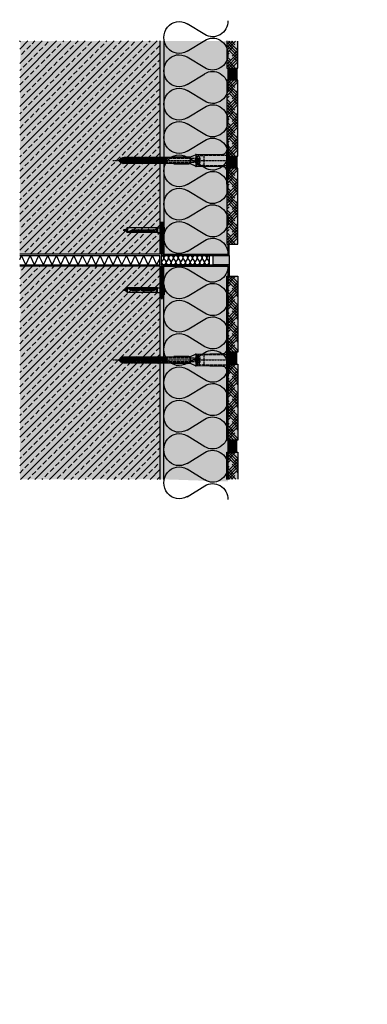
# Model space of a CAD drawing. Extents: x 3678 to 4112, y -11579 to -10349.
import ezdxf

# ---------------------------------------------------------------- set-up
doc = ezdxf.new("R2010")
doc.units = 0
doc.header["$LTSCALE"] = 0.1
for name, pattern in [('ACHSE', [18.5, 12, -3, 0.5, -3]), ('AUSGEZOGEN', [0]), ('STRICHLINIE', [10, 5, -5]), ('STRICHLINIE2', [0.375, 0.25, -0.125])]:
    doc.linetypes.add(name, pattern=pattern)
doc.layers.get('0').update_dxf_attribs({"linetype": 'CONTINUOUS'})
for name, color, linetype in [('ACHSEN', 1, 'ACHSE'), ('Alsifix N 8x60', 1, 'CONTINUOUS'), ('BEMASSUNG', 1, 'AUSGEZOGEN'), ('Dämmstoff Miwo', 6, 'CONTINUOUS'), ('DÄMMUNG', 1, 'CONTINUOUS'), ('Rohbau', 4, 'CONTINUOUS'), ('SCHRAFFUR', 7, 'CONTINUOUS'), ('SICHTBARE', 7, 'CONTINUOUS'), ('Sockelschiene', 7, 'CONTINUOUS'), ('UNSICHTBARE', 1, 'STRICHLINIE')]:
    doc.layers.add(name, color=color, linetype=linetype)
for name, color, linetype, lineweight in [('Alsecco', 7, 'AUSGEZOGEN', 18), ('bauseits', 7, 'AUSGEZOGEN', 13), ('cienka', 6, 'CONTINUOUS', 25), ('wypełnienie', 1, 'CONTINUOUS', 5)]:
    doc.layers.add(name, color=color, linetype=linetype, lineweight=lineweight)
for name, color, linetype, true_color in [('wyp.fuga', 7, 'CONTINUOUS', 0xa1a1a1), ('wyp.klej', 7, 'CONTINUOUS', 0xd4d4d4), ('wyp.klinkier', 7, 'CONTINUOUS', 0xa82a00)]:
    doc.layers.add(name, color=color, linetype=linetype, true_color=true_color)

# ---------------------------------------------------------------- blocks, each defined once
blk = doc.blocks.new('Alsifix N 8x60')
at = {"layer": 'Alsifix N 8x60'}
for p, q in [((-60, 1.8), (-65.4, 0)), ((-58.4, 3.9), (-60, 3)), ((-60, 3), (-60, -3)), ((-8, 3.9), (-58.4, 3.9)), ((-58.4, 3.9), (-58.4, 0)), ((-58.4, 0), (-58.4, -3.9)), ((-57, -2.5), (-50.5, 0.7)), ((-57, -2.5), (-50.4, 0.6)), ((-56.8, -3), (-50.3, 0.1, 0)), ((-50.1, 0.8), (-39.9, 0.8)), ((-50.1, 0.7), (-39.9, 0.7)), ((-50.1, 0.1), (-39.9, 0.1)), ((-33.9, 0.8), (-15.2, 0.8)), ((-33.9, 0.7), (-15.2, 0.7)), ((-33.9, 0.1), (-15.6, 0.1)), ((-10, 3.9), (-10, -3.9)), ((-10, 3.9), (-10, -3.9)), ((-8, 3.9), (-1, 3.9)), ((-8, 3.9), (-8, -3.9)), ((0, 4.9), (0, 7.8)), ((0, -4.9), (0, 4.9)), ((0, 3), (0, -3)), ((0.2, 8), (2.3, 8)), ((2.6, -7.7), (2.6, 7.8)), ((2.6, 5), (2.6, 0)), ((2.6, 0), (2.6, -5)), ((3.6, 0.7), (3.6, -0.7)), ((3.6, 0.7), (4.1, 0.7)), ((-65.4, 0), (-60, -1.8)), ((-65.4, 0), (-60, 0)), ((-58.4, -3.9), (-60, -3)), ((-8, -3.9), (-58.4, -3.9)), ((-56.8, -3), (-50.2, 0, 0)), ((-52.5, -1.9), (-43.5, -1.9)), ((-52.5, -1.9), (-52.5, -2.5)), ((-52.5, -2.5), (-43.5, -2.5)), ((-52.5, -2.9), (-43.5, -2.9)), ((-52.5, -2.9), (-52.5, -3.4)), ((-52.5, -3.4), (-43.5, -3.4)), ((-51.5, -0.9), (-43.5, -0.9)), ((-51.5, -0.9), (-51.5, -1.4)), ((-51.5, -1.4), (-43.5, -1.4)), ((-39.9, 0), (-50.1, 0)), ((-43.5, -0.9), (-43.5, -1.4)), ((-43.5, -1.9), (-43.5, -2.5)), ((-43.5, -2.9), (-43.5, -3.4)), ((-43, -0.9), (-39, -0.9)), ((-43, -0.9), (-43, -1.4)), ((-43, -1.4), (-38.5, -1.4)), ((-43, -1.9), (-37, -1.9)), ((-43, -1.9), (-43, -2.5)), ((-43, -2.5), (-34, -2.5)), ((-43, -2.9), (-34, -2.9)), ((-43, -2.9), (-43, -3.4)), ((-43, -3.4), (-34, -3.4)), ((-36.8, -1.9), (-34, -1.9)), ((-35.4, -1.4), (-34, -1.4)), ((-34.8, -0.9), (-34, -0.9)), ((-34, -0.9), (-34, -1.4)), ((-34, -1.9), (-34, -2.5)), ((-34, -2.9), (-34, -3.4)), ((-15.7, 0), (-33.9, 0)), ((-33.5, -0.9), (-24.5, -0.9)), ((-33.5, -0.9), (-33.5, -1.4)), ((-33.5, -1.4), (-24.5, -1.4)), ((-33.5, -1.9), (-24.5, -1.9)), ((-33.5, -1.9), (-33.5, -2.5)), ((-33.5, -2.5), (-24.5, -2.5)), ((-33.5, -2.9), (-24.5, -2.9)), ((-33.5, -2.9), (-33.5, -3.4)), ((-33.5, -3.4), (-24.5, -3.4)), ((-24.5, -0.9), (-24.5, -1.4)), ((-24.5, -1.9), (-24.5, -2.5)), ((-24.5, -2.9), (-24.5, -3.4)), ((-24, -0.9), (-15, -0.9)), ((-24, -0.9), (-24, -1.4)), ((-24, -1.4), (-15, -1.4)), ((-24, -1.9), (-15, -1.9)), ((-24, -1.9), (-24, -2.5)), ((-24, -2.5), (-15, -2.5)), ((-24, -2.9), (-15, -2.9)), ((-24, -2.9), (-24, -3.4)), ((-24, -3.4), (-15, -3.4)), ((-15, -0.9), (-15, -1.4)), ((-15, -1.9), (-15, -2.5)), ((-15, -2.9), (-15, -3.4)), ((-8, -3.9), (-1, -3.9)), ((0, -7.7), (0, -4.9)), ((0.2, -8), (2.3, -8)), ((3.6, -0.7), (4.1, -0.7))]:
    blk.add_line(p, q, dxfattribs=at)
for centre, radius, start, end in [((-50.1, -0.1), 0.9, 90, 116.0227), ((-50.1, -0.1), 0.821, 90, 115.3958), ((-50.1, -0.3), 0.38, 90, 114.8659), ((-39.9, -0.8), 1.59, 26.5966, 90), ((-39.9, -0.8), 1.51, 26.5966, 90), ((-39.9, -0.7), 0.8, 25.0221, 90), ((-33.9, -0.8), 1.59, 90, 153.4034), ((-33.9, -0.8), 1.51, 90, 153.4034), ((-33.9, -0.7), 0.8, 90, 154.9779), ((-15.6, -3.4), 3.47, 9.2393, 90), ((-15.2, -2.6), 3.44, 359.1034, 90), ((-15.2, -2.8), 3.49, 1.277, 90), ((-1, 4.9), 1, 270, 0), ((0.2, 7.8), 0.25, 90, 180), ((2.3, 7.8), 0.25, 360, 90), ((-5, 0), 9.08, 4.3676, 33.3985), ((-56.9, -2.7), 0.25, 115.3958, 294.8659), ((-50.1, -0.3, 0), 0.267, 90, 113.9576), ((-39.9, -0.7), 0.7, 25.1621, 90), ((-36.9, 0.7), 2.63, 205.1621, 334.8364), ((-36.9, 0.7), 2.52, 205.0221, 334.9779), ((-36.9, 0.7), 1.75, 206.5966, 333.4034), ((-36.9, 0.7), 1.83, 206.5966, 333.4034), ((-33.9, -0.7), 0.7, 89.9985, 154.8364), ((-15.7, -3.6), 3.59, 12.6782, 90), ((-12, -2.7), 0.25, 207.2364, 360), ((-1, -4.9), 1, 360, 90), ((0.2, -7.7), 0.25, 180, 270), ((2.3, -7.7), 0.25, 270, 360), ((-5, 0), 9.08, 326.6015, 355.6324)]:
    blk.add_arc(centre, radius, start, end, dxfattribs=at)
blk = doc.blocks.new('DAEMM')
at = {"layer": 'DÄMMUNG'}
for p, q in [((0.207, 0.362), (0.044, 0.638)), ((0.457, 0.638), (0.294, 0.362))]:
    blk.add_line(p, q, dxfattribs=at)
for centre, start, end in [((0.25, 0.76), 329.435, 210.565), ((0, 0.24), 270.0152, 30.5802), ((0.5, 0.24), 149.4198, 269.9848)]:
    blk.add_arc(centre, 0.24, start, end, dxfattribs=at)
blk = doc.blocks.new('A$C77E92DD5')
at = {"layer": 'ACHSEN', "color": 1, "linetype": 'ACHSE'}
blk.add_line((-142.2, 0), (11.7, 0), dxfattribs=at)
at = {"layer": 'SICHTBARE', "color": 1, "linetype": 'Continuous'}
for p, q in [((0, 29.7), (0, 12.8)), ((0, -12.8), (0, 12.8)), ((0, 12.8), (0, -1)), ((1.6, 23.6), (1.4, 23.7)), ((1.4, 23.7), (1.4, -1)), ((-134.5, 0.4), (-134.5, 0.8)), ((-134.4, 1), (-133.8, 1)), ((-133.6, 0.8), (-133.8, 1)), ((-131.4, 2.9), (-130.7, 2.9)), ((-130.7, 2.9), (-130.7, 3)), ((-130.4, 3.4), (-129.7, 3.8)), ((-129.7, 3.8), (-129.2, 3.8)), ((-129.7, 3.8), (-129.2, 3.8)), ((-129, 3.7), (-127.8, 4)), ((-127.8, 4), (-125, 4)), ((-125, 4), (-125, 3.9)), ((-124.8, 3.7), (-123.6, 4)), ((-123.6, 4), (-120.8, 4)), ((-120.8, 4), (-120.8, 3.9)), ((-120.5, 3.7), (-119.3, 4)), ((-119.3, 4), (-116.5, 4)), ((-116.5, 4), (-116.5, 3.9)), ((-116.3, 3.7), (-115.1, 4)), ((-115.1, 4), (-112.3, 4)), ((-112.3, 4), (-112.3, 3.9)), ((-112.1, 3.7), (-110.9, 4)), ((-110.9, 4), (-108.1, 4)), ((-108.1, 4), (-108.1, 3.9)), ((-107.9, 3.7), (-106.7, 4)), ((-106.8, 2.3), (-107.2, 2.8)), ((-106.7, 4), (-105.6, 4)), ((-105.6, 4), (-103.9, 4)), ((-105.6, 4), (-105.6, 4)), ((-103.9, 4), (-103.9, 3.9)), ((-103.6, 3.7), (-102.4, 4)), ((-103.3, 2.3), (-103.5, 2.6)), ((-102.4, 4), (-99.6, 4)), ((-99.7, 2.3), (-99.8, 2.4)), ((-99.6, 4), (-99.6, 3.9)), ((-99.4, 3.7), (-98.2, 4)), ((-98.2, 4), (-95.4, 4)), ((-95.4, 4), (-95.4, 3.9)), ((-95.2, 3.7), (-94, 4)), ((-94, 4), (-73.9, 4)), ((-73.9, 4), (-47.5, 4.2)), ((-47.5, 4.2), (-66.1, 4.2)), ((-45.6, 3.9), (-45.6, -3.9)), ((-45.2, 4.4), (-39.2, 7.2)), ((-38.8, 6.9), (-38.8, -7)), ((-38.4, 7.4), (-4.7, 8)), ((2.5, -1), (2.5, 9.1)), ((-134.5, -0.8), (-134.5, -0.4)), ((-133.8, -1), (-134.4, -1)), ((-130.7, -2.9), (-131.4, -2.9)), ((-130.7, -3), (-130.7, -2.9)), ((-129.7, -3.8), (-130.4, -3.4)), ((-129.7, -3.8), (-129.2, -3.8)), ((-129.2, -3.8), (-129.7, -3.8)), ((-127.8, -4), (-129, -3.7)), ((-125, -4), (-127.8, -4)), ((-125, -3.9), (-125, -4)), ((-123.6, -4), (-124.8, -3.7)), ((-120.8, -4), (-123.6, -4)), ((-120.8, -3.9), (-120.8, -4)), ((-119.3, -4), (-120.5, -3.7)), ((-116.5, -4), (-119.3, -4)), ((-116.5, -3.9), (-116.5, -4)), ((-115.1, -4), (-116.3, -3.7)), ((-112.3, -4), (-115.1, -4)), ((-112.3, -3.9), (-112.3, -4)), ((-110.9, -4), (-112.1, -3.7)), ((-108.1, -4), (-110.9, -4)), ((-108.1, -3.9), (-108.1, -4)), ((-106.7, -4), (-107.9, -3.7)), ((-105.6, -4), (-106.7, -4)), ((-103.9, -4), (-105.6, -4)), ((-105.6, -4), (-105.6, -4)), ((-103.9, -3.9), (-103.9, -4)), ((-102.4, -4), (-103.6, -3.7)), ((-99.6, -4), (-102.4, -4)), ((-99.6, -3.9), (-99.6, -4)), ((-98.2, -4), (-99.4, -3.7)), ((-95.4, -4), (-98.2, -4)), ((-95.4, -3.9), (-95.4, -4)), ((-94, -4), (-95.2, -3.7)), ((-73.9, -4), (-94, -4)), ((-47.5, -4.2), (-73.9, -4)), ((-66.1, -4.2), (-47.5, -4.2)), ((-39.2, -7.2), (-45.2, -4.4)), ((-4.7, -8), (-38.4, -7.4)), ((0, -14.8), (0, -1)), ((1.4, -23.7), (1.4, -1)), ((2.5, -1), (2.5, -11.1)), ((0, -29.7), (0, -14.8)), ((1.6, -23.6), (1.4, -23.7))]:
    blk.add_line(p, q, dxfattribs=at)
for centre, radius, start, end in [((0.3, 29.7), 0.25, 17.0383, 178.0994), ((0.4, 29.7), 0.384, 178.0994, 180), ((-0.4, 32.1), 2.22, 286.8171, 325.4868), ((-20.2, 23.5), 21.6, 0.6383, 17.0383), ((-4.8, 12.8), 4.8, 271, 0), ((-92, 10.2), 94.6, 6.9976, 8.1712), ((-114.8, 8.9), 117.3, 1.0436, 6.2808), ((-134.4, 0.8), 0.144, 90, 180), ((-131.4, 0.5), 2.4, 90, 168.463), ((-130.2, 3), 0.48, 120, 180), ((-129, 3.9), 0.192, 187.3299, 283.2), ((-124.8, 3.9), 0.192, 181, 283.2), ((-120.6, 3.9), 0.192, 181, 283.2), ((-116.4, 3.9), 0.192, 181, 283.2), ((-112.1, 3.9), 0.192, 181, 283.2), ((-107.9, 3.9), 0.192, 181, 283.2), ((-103.7, 3.9), 0.192, 181, 283.2), ((-99.5, 3.9), 0.192, 181, 283.2), ((-95.2, 3.9), 0.192, 181, 283.2), ((-65.9, 1193.9), 1189.7, 269.9941, 270.9964), ((-38.3, 5.5), 1.92, 91, 115), ((-92, 9.1), 94.6, 0, 1.1634), ((-134.4, -0.8), 0.144, 180, 270), ((-131.4, -0.5), 2.4, 191.537, 270), ((-130.2, -3), 0.48, 180, 240), ((-129, -3.9), 0.192, 76.8, 172.6701), ((-124.8, -3.9), 0.192, 76.8, 179), ((-120.6, -3.9), 0.192, 76.8, 179), ((-116.4, -3.9), 0.192, 76.8, 179), ((-112.1, -3.9), 0.192, 76.8, 179), ((-107.9, -3.9), 0.192, 76.8, 179), ((-103.7, -3.9), 0.192, 76.8, 179), ((-99.5, -3.9), 0.192, 76.8, 179), ((-95.2, -3.9), 0.192, 76.8, 179), ((-65.9, -1193.9), 1189.7, 89.0036, 90.0059), ((-38.3, -5.5), 1.92, 245, 269), ((-4.8, -12.8), 4.8, 0, 89), ((-92, -11.1), 94.6, 358.8366, 0), ((-20.2, -23.5), 21.6, 342.9617, 359.3617), ((-92, -10.2), 94.6, 351.8288, 353.0024), ((-75.2, -11.3), 77.8, 352.2821, 358.7159), ((0.4, -29.7), 0.384, 180, 181.9006), ((0.3, -29.7), 0.25, 181.9006, 342.9617), ((-0.4, -32.1), 2.22, 34.5132, 73.1829)]:
    blk.add_arc(centre, radius, start, end, dxfattribs=at)
for points, knots in [([(-129.7, 3.8), (-129.7, 3.8), (-129.7, 3.8), (-129.7, 3.8), (-129.7, 3.8), (-129.7, 3.8), (-129.7, 3.8)], [-0.003083777, -0.003083777, -0.003083777, -0.003083777, 0, 0, 0, 0.000004116, 0.000004116, 0.000004116, 0.000004116]), ([(-129.2, 3.8), (-129.2, 3.8), (-129.2, 3.8), (-129.2, 3.8), (-129.2, 3.8), (-129.2, 3.8), (-129.2, 3.8)], [-5.837201702, -5.837201702, -5.837201702, -5.837201702, -5.834106114, -5.834106114, -5.834106114, -5.834104935, -5.834104935, -5.834104935, -5.834104935]), ([(-129.7, -3.8), (-129.7, -3.8), (-129.7, -3.8), (-129.7, -3.8), (-129.7, -3.8), (-129.7, -3.8), (-129.7, -3.8)], [12.053979692, 12.053979692, 12.053979692, 12.053979692, 12.05706347, 12.05706347, 12.05706347, 12.057067585, 12.057067585, 12.057067585, 12.057067585]), ([(-129.2, -3.8), (-129.2, -3.8), (-129.2, -3.8), (-129.2, -3.8), (-129.2, -3.8), (-129.2, -3.8), (-129.2, -3.8)], [-5.839574304, -5.839574304, -5.839574304, -5.839574304, -5.836478784, -5.836478784, -5.836478784, -5.836477605, -5.836477605, -5.836477605, -5.836477605])]:
    blk.add_open_spline(points, degree=3, knots=knots, dxfattribs=at)
at = {"layer": 'UNSICHTBARE', "color": 2, "linetype": 'STRICHLINIE'}
for p, q in [((-135.5, 0), (-133.4, 0.9)), ((-133.9, -0.7), (-135.5, 0)), ((-133.9, -0.7), (-133.4, 0.9)), ((-133.4, -1.6), (-132.9, 1.7)), ((-133.4, 0.9), (-132.9, 1.7)), ((-133.3, -1.6), (-132.8, 1.7)), ((-133, -1.1), (-132.5, 1.2)), ((-132.9, 1.7), (-132.8, 1.7)), ((-132.5, 1.2), (-132.8, 1.7)), ((-132.5, 1.2), (-131.5, 1.7)), ((-132.2, -1.4), (-131.5, 1.7)), ((-131.7, -2.2), (-131, 2.6)), ((-131.6, -2.2), (-130.9, 2.6)), ((-131.5, 1.7), (-131, 2.6)), ((-131.3, -1.8), (-130.6, 2.1)), ((-131, 2.6), (-130.9, 2.6)), ((-130.6, 2.1), (-130.9, 2.6)), ((-130.6, 2.1), (-130, 2.3)), ((-130.4, -2.1), (-129.4, 2.3)), ((-130, -2.8), (-129.1, 2.8)), ((-130, 2.3), (-129.4, 2.3)), ((-129.9, -2.8), (-129, 2.8)), ((-129.6, -2.3), (-128.7, 2.3)), ((-129.4, 2.3), (-129.1, 2.8)), ((-129.1, 2.8), (-129, 2.8)), ((-128.7, 2.3), (-129, 2.8)), ((-128.7, 2.3), (-127.6, 2.3)), ((-128.5, -2.3), (-127.6, 2.3)), ((-128.2, -2.8), (-127.3, 2.8)), ((-128.1, -2.8), (-127.2, 2.8)), ((-127.8, -2.3), (-126.9, 2.3)), ((-127.6, 2.3), (-127.3, 2.8)), ((-127.3, 2.8), (-127.2, 2.8)), ((-126.9, 2.3), (-127.2, 2.8)), ((-126.9, 2.3), (-125.8, 2.3)), ((-126.7, -2.3), (-125.8, 2.3)), ((-126.4, -2.8), (-125.5, 2.8)), ((-126.3, -2.8), (-125.4, 2.8)), ((-126, -2.3), (-125.1, 2.3)), ((-125.8, 2.3), (-125.5, 2.8)), ((-125.5, 2.8), (-125.4, 2.8)), ((-125.1, 2.3), (-125.4, 2.8)), ((-125.1, 2.3), (-124, 2.3)), ((-124.9, -2.3), (-124, 2.3)), ((-124.6, -2.8), (-123.7, 2.8)), ((-124.5, -2.8), (-123.6, 2.8)), ((-124.2, -2.3), (-123.3, 2.3)), ((-124, 2.3), (-123.7, 2.8)), ((-123.7, 2.8), (-123.6, 2.8)), ((-123.3, 2.3), (-123.6, 2.8)), ((-123.3, 2.3), (-122.1, 2.3)), ((-123, -2.3), (-122.1, 2.3)), ((-122.8, -2.8), (-121.9, 2.8)), ((-122.7, -2.8), (-121.8, 2.8)), ((-122.4, -2.3), (-121.5, 2.3)), ((-122.1, 2.3), (-121.9, 2.8)), ((-121.9, 2.8), (-121.8, 2.8)), ((-121.5, 2.3), (-121.8, 2.8)), ((-121.5, 2.3), (-120.3, 2.3)), ((-121.2, -2.3), (-120.3, 2.3)), ((-120.9, -2.8), (-120, 2.8)), ((-120.8, -2.8), (-119.9, 2.8)), ((-120.6, -2.3), (-119.7, 2.3)), ((-120.3, 2.3), (-120, 2.8)), ((-120, 2.8), (-119.9, 2.8)), ((-119.7, 2.3), (-119.9, 2.8)), ((-119.7, 2.3), (-118.5, 2.3)), ((-119.4, -2.3), (-118.5, 2.3)), ((-119.1, -2.8), (-118.2, 2.8)), ((-119, -2.8), (-118.1, 2.8)), ((-118.7, -2.3), (-117.8, 2.3)), ((-118.5, 2.3), (-118.2, 2.8)), ((-118.2, 2.8), (-118.1, 2.8)), ((-117.8, 2.3), (-118.1, 2.8)), ((-117.8, 2.3), (-116.7, 2.3)), ((-117.6, -2.3), (-116.7, 2.3)), ((-117.3, -2.8), (-116.4, 2.8)), ((-117.2, -2.8), (-116.3, 2.8)), ((-116.9, -2.3), (-116, 2.3)), ((-116.7, 2.3), (-116.4, 2.8)), ((-116.4, 2.8), (-116.3, 2.8)), ((-116, 2.3), (-116.3, 2.8)), ((-116, 2.3), (-114.9, 2.3)), ((-115.8, -2.3), (-114.9, 2.3)), ((-115.5, -2.8), (-114.6, 2.8)), ((-115.4, -2.8), (-114.5, 2.8)), ((-115.1, -2.3), (-114.2, 2.3)), ((-114.9, 2.3), (-114.6, 2.8)), ((-114.6, 2.8), (-114.5, 2.8)), ((-114.2, 2.3), (-114.5, 2.8)), ((-114.2, 2.3), (-113.1, 2.3)), ((-114, -2.3), (-113.1, 2.3)), ((-113.7, -2.8), (-112.8, 2.8)), ((-113.6, -2.8), (-112.7, 2.8)), ((-113.3, -2.3), (-112.4, 2.3)), ((-113.1, 2.3), (-112.8, 2.8)), ((-112.8, 2.8), (-112.7, 2.8)), ((-112.4, 2.3), (-112.7, 2.8)), ((-112.4, 2.3), (-111.3, 2.3)), ((-112.2, -2.3), (-111.3, 2.3)), ((-111.9, -2.8), (-111, 2.8)), ((-111.8, -2.8), (-110.9, 2.8)), ((-111.5, -2.3), (-110.6, 2.3)), ((-111.3, 2.3), (-111, 2.8)), ((-111, 2.8), (-110.9, 2.8)), ((-110.6, 2.3), (-110.9, 2.8)), ((-110.6, 2.3), (-109.5, 2.3)), ((-110.4, -2.3), (-109.5, 2.3)), ((-110.1, -2.8), (-109.2, 2.8)), ((-110, -2.8), (-109.1, 2.8)), ((-109.7, -2.3), (-108.8, 2.3)), ((-109.5, 2.3), (-109.2, 2.8)), ((-109.2, 2.8), (-109.1, 2.8)), ((-108.8, 2.3), (-109.1, 2.8)), ((-108.8, 2.3), (-107.7, 2.3)), ((-108.6, -2.3), (-107.7, 2.3)), ((-108.3, -2.8), (-107.4, 2.8)), ((-108.2, -2.8), (-107.3, 2.8)), ((-107.9, -2.3), (-107, 2.3)), ((-107.7, 2.3), (-107.4, 2.8)), ((-107.4, 2.8), (-107.3, 2.8)), ((-107, 2.3), (-107.3, 2.8)), ((-107, 2.3), (-105.9, 2.3)), ((-106.8, -2.3), (-105.9, 2.3)), ((-106.5, -2.8), (-105.6, 2.8)), ((-106.4, -2.8), (-105.5, 2.8)), ((-106.1, -2.3), (-105.2, 2.3)), ((-105.9, 2.3), (-105.6, 2.8)), ((-105.6, 2.8), (-105.5, 2.8)), ((-105.2, 2.3), (-105.5, 2.8)), ((-105.2, 2.3), (-104, 2.3)), ((-104.9, -2.3), (-104, 2.3)), ((-104.7, -2.8), (-103.8, 2.8)), ((-104.6, -2.8), (-103.7, 2.8)), ((-104.3, -2.3), (-103.4, 2.3)), ((-104, 2.3), (-103.8, 2.8)), ((-103.8, 2.8), (-103.7, 2.8)), ((-103.4, 2.3), (-103.7, 2.8)), ((-103.4, 2.3), (-102.2, 2.3)), ((-103.1, -2.3), (-102.2, 2.3)), ((-102.8, -2.8), (-101.9, 2.8)), ((-102.7, -2.8), (-101.8, 2.8)), ((-102.5, -2.3), (-101.6, 2.3)), ((-102.2, 2.3), (-101.9, 2.8)), ((-101.9, 2.8), (-101.8, 2.8)), ((-101.6, 2.3), (-101.8, 2.8)), ((-101.6, 2.3), (-100.4, 2.3)), ((-101.3, -2.3), (-100.4, 2.3)), ((-101, -2.8), (-100.1, 2.8)), ((-100.9, -2.8), (-100, 2.8)), ((-100.6, -2.3), (-99.7, 2.3)), ((-100.4, 2.3), (-100.1, 2.8)), ((-100.1, 2.8), (-100, 2.8)), ((-99.7, 2.3), (-100, 2.8)), ((-99.7, 2.3), (-98.6, 2.3)), ((-99.5, -2.3), (-98.6, 2.3)), ((-99.2, -2.8), (-98.3, 2.8)), ((-99.1, -2.8), (-98.2, 2.8)), ((-98.8, -2.3), (-97.9, 2.3)), ((-98.6, 2.3), (-98.3, 2.8)), ((-98.3, 2.8), (-98.2, 2.8)), ((-97.9, 2.3), (-98.2, 2.8)), ((-97.9, 2.3), (-96.8, 2.3)), ((-97.7, -2.3), (-96.8, 2.3)), ((-97.4, -2.8), (-96.5, 2.8)), ((-97.3, -2.8), (-96.4, 2.8)), ((-97, -2.3), (-96.1, 2.3)), ((-96.8, 2.3), (-96.5, 2.8)), ((-96.5, 2.8), (-96.4, 2.8)), ((-96.1, 2.3), (-96.4, 2.8)), ((-96.1, 2.3), (-95, 2.3)), ((-95.9, -2.3), (-95, 2.3)), ((-95.6, -2.8), (-94.7, 2.8)), ((-95.5, -2.8), (-94.6, 2.8)), ((-95.2, -2.3), (-94.3, 2.3)), ((-95, 2.3), (-94.7, 2.8)), ((-94.7, 2.8), (-94.6, 2.8)), ((-94.3, 2.3), (-94.6, 2.8)), ((-94.3, 2.3), (-93.2, 2.3)), ((-94.1, -2.3), (-93.2, 2.3)), ((-93.8, -2.8), (-92.9, 2.8)), ((-93.7, -2.8), (-92.8, 2.8)), ((-93.4, -2.3), (-92.5, 2.3)), ((-93.2, 2.3), (-92.9, 2.8)), ((-92.9, 2.8), (-92.8, 2.8)), ((-92.5, 2.3), (-92.8, 2.8)), ((-92.5, 2.3), (-91.4, 2.3)), ((-92.3, -2.3), (-91.4, 2.3)), ((-92, -2.8), (-91.1, 2.8)), ((-91.9, -2.8), (-91, 2.8)), ((-91.6, -2.3), (-90.7, 2.3)), ((-91.4, 2.3), (-91.1, 2.8)), ((-91.1, 2.8), (-91, 2.8)), ((-90.7, 2.3), (-91, 2.8)), ((-90.7, 2.3), (-89.6, 2.3)), ((-90.5, -2.3), (-89.6, 2.3)), ((-90.2, -2.8), (-89.3, 2.8)), ((-90.1, -2.8), (-89.2, 2.8)), ((-89.8, -2.3), (-88.9, 2.3)), ((-89.6, 2.3), (-89.3, 2.8)), ((-89.3, 2.8), (-89.2, 2.8)), ((-88.9, 2.3), (-89.2, 2.8)), ((-88.9, 2.3), (-87.8, 2.3)), ((-88.7, -2.3), (-87.8, 2.3)), ((-88.4, -2.8), (-87.5, 2.8)), ((-88.3, -2.8), (-87.4, 2.8)), ((-88, -2.3), (-87.1, 2.3)), ((-87.8, 2.3), (-87.5, 2.8)), ((-87.5, 2.8), (-87.4, 2.8)), ((-87.1, 2.3), (-87.4, 2.8)), ((-87.1, 2.3), (-85.9, 2.3)), ((-86.8, -2.3), (-85.9, 2.3)), ((-86.6, -2.8), (-85.7, 2.8)), ((-86.5, -2.8), (-85.6, 2.8)), ((-86.2, -2.3), (-85.3, 2.3)), ((-85.9, 2.3), (-85.7, 2.8)), ((-85.7, 2.8), (-85.6, 2.8)), ((-85.3, 2.3), (-85.6, 2.8)), ((-85.3, 2.3), (-84.1, 2.3)), ((-85, -2.3), (-84.1, 2.3)), ((-84.7, -2.8), (-83.8, 2.8)), ((-84.6, -2.8), (-83.7, 2.8)), ((-84.4, -2.3), (-83.5, 2.3)), ((-84.1, 2.3), (-83.8, 2.8)), ((-83.8, 2.8), (-83.7, 2.8)), ((-83.5, 2.3), (-83.7, 2.8)), ((-83.5, 2.3), (-82.3, 2.3)), ((-83.2, -2.3), (-82.3, 2.3)), ((-82.9, -2.8), (-82, 2.8)), ((-82.8, -2.8), (-81.9, 2.8)), ((-82.5, -2.3), (-81.6, 2.3)), ((-82.3, 2.3), (-82, 2.8)), ((-82, 2.8), (-81.9, 2.8)), ((-81.6, 2.3), (-81.9, 2.8)), ((-81.6, 2.3), (-80.5, 2.3)), ((-81.4, -2.3), (-80.5, 2.3)), ((-81.1, -2.8), (-80.2, 2.8)), ((-81, -2.8), (-80.1, 2.8)), ((-80.7, -2.3), (-79.8, 2.3)), ((-80.5, 2.3), (-80.2, 2.8)), ((-80.2, 2.8), (-80.1, 2.8)), ((-79.8, 2.3), (-80.1, 2.8)), ((-79.8, 2.3), (-78.7, 2.3)), ((-79.6, -2.3), (-78.7, 2.3)), ((-79.3, -2.8), (-78.4, 2.8)), ((-79.2, -2.8), (-78.3, 2.8)), ((-78.9, -2.3), (-78, 2.3)), ((-78.7, 2.3), (-78.4, 2.8)), ((-78.4, 2.8), (-78.3, 2.8)), ((-78, 2.3), (-78.3, 2.8)), ((-78, 2.3), (-76.9, 2.3)), ((-77.8, -2.3), (-76.9, 2.3)), ((-77.5, -2.8), (-76.6, 2.8)), ((-77.4, -2.8), (-76.5, 2.8)), ((-77.1, -2.3), (-76.2, 2.3)), ((-76.9, 2.3), (-76.6, 2.8)), ((-76.6, 2.8), (-76.5, 2.8)), ((-76.2, 2.3), (-76.5, 2.8)), ((-76.2, 2.3), (-75.5, 2.3)), ((-75.5, 2.3), (-75.4, 2.4)), ((-75.5, -2.3), (-75.5, 2.3)), ((-75.4, 2.4), (-75.4, -2.4)), ((-39, 2.4), (-75.4, 2.4)), ((-37.5, 3.2), (-39, 2.4)), ((-39, -2.4), (-39, 2.4)), ((-36.5, 2.8), (-37.6, 0)), ((-37.6, 0), (-36.5, -2.8)), ((-37.5, 5.8), (-37.5, 2.9)), ((-37.5, 5.8), (-36.5, 5.8)), ((-37.5, 4.7), (-37.5, 3.6)), ((-37.5, 3.6), (-37.5, 2.4)), ((-37.5, -2.9), (-37.5, 2.9)), ((-28.7, 5.8), (-36.5, 5.8)), ((-36.5, 5.8), (-36.5, -5.7)), ((-36.5, 2.8), (-36.5, -2.8)), ((-36.5, 2.8), (-33.8, 2.8)), ((-36.5, 1.8), (-33.8, 1.8)), ((-36.5, 1.2), (-33.8, 1.2)), ((-33.8, 3.1), (-33.8, -3.1)), ((-33.8, 3.1), (-33.6, 3.1)), ((-33.5, 2.7), (-33.5, -2.7)), ((2.5, 6.2), (-28.7, 6.2)), ((-28.7, 6.2), (-28.7, -6.2)), ((-133.4, -1.6), (-133.9, -0.7)), ((-133.4, -1.6), (-133.3, -1.6)), ((-133.3, -1.6), (-133, -1.1)), ((-132.2, -1.4), (-133, -1.1)), ((-131.7, -2.2), (-132.2, -1.4)), ((-131.7, -2.2), (-131.6, -2.2)), ((-131.6, -2.2), (-131.3, -1.8)), ((-130.4, -2.1), (-131.3, -1.8)), ((-130, -2.8), (-130.4, -2.1)), ((-130, -2.8), (-129.9, -2.8)), ((-129.9, -2.8), (-129.6, -2.3)), ((-129.6, -2.3), (-128.5, -2.3)), ((-128.2, -2.8), (-128.5, -2.3)), ((-128.2, -2.8), (-128.1, -2.8)), ((-128.1, -2.8), (-127.8, -2.3)), ((-127.8, -2.3), (-126.7, -2.3)), ((-126.4, -2.8), (-126.7, -2.3)), ((-126.4, -2.8), (-126.3, -2.8)), ((-126.3, -2.8), (-126, -2.3)), ((-126, -2.3), (-124.9, -2.3)), ((-124.6, -2.8), (-124.9, -2.3)), ((-124.6, -2.8), (-124.5, -2.8)), ((-124.5, -2.8), (-124.2, -2.3)), ((-124.2, -2.3), (-123, -2.3)), ((-122.8, -2.8), (-123, -2.3)), ((-122.8, -2.8), (-122.7, -2.8)), ((-122.7, -2.8), (-122.4, -2.3)), ((-122.4, -2.3), (-121.2, -2.3)), ((-120.9, -2.8), (-121.2, -2.3)), ((-120.9, -2.8), (-120.8, -2.8)), ((-120.8, -2.8), (-120.6, -2.3)), ((-120.6, -2.3), (-119.4, -2.3)), ((-119.1, -2.8), (-119.4, -2.3)), ((-119.1, -2.8), (-119, -2.8)), ((-119, -2.8), (-118.7, -2.3)), ((-118.7, -2.3), (-117.6, -2.3)), ((-117.3, -2.8), (-117.6, -2.3)), ((-117.3, -2.8), (-117.2, -2.8)), ((-117.2, -2.8), (-116.9, -2.3)), ((-116.9, -2.3), (-115.8, -2.3)), ((-115.5, -2.8), (-115.8, -2.3)), ((-115.5, -2.8), (-115.4, -2.8)), ((-115.4, -2.8), (-115.1, -2.3)), ((-115.1, -2.3), (-114, -2.3)), ((-113.7, -2.8), (-114, -2.3)), ((-113.7, -2.8), (-113.6, -2.8)), ((-113.6, -2.8), (-113.3, -2.3)), ((-113.3, -2.3), (-112.2, -2.3)), ((-111.9, -2.8), (-112.2, -2.3)), ((-111.9, -2.8), (-111.8, -2.8)), ((-111.8, -2.8), (-111.5, -2.3)), ((-111.5, -2.3), (-110.4, -2.3)), ((-110.1, -2.8), (-110.4, -2.3)), ((-110.1, -2.8), (-110, -2.8)), ((-110, -2.8), (-109.7, -2.3)), ((-109.7, -2.3), (-108.6, -2.3)), ((-108.3, -2.8), (-108.6, -2.3)), ((-108.3, -2.8), (-108.2, -2.8)), ((-108.2, -2.8), (-107.9, -2.3)), ((-107.9, -2.3), (-106.8, -2.3)), ((-106.5, -2.8), (-106.8, -2.3)), ((-106.5, -2.8), (-106.4, -2.8)), ((-106.4, -2.8), (-106.1, -2.3)), ((-106.1, -2.3), (-104.9, -2.3)), ((-104.7, -2.8), (-104.9, -2.3)), ((-104.7, -2.8), (-104.6, -2.8)), ((-104.6, -2.8), (-104.3, -2.3)), ((-104.3, -2.3), (-103.1, -2.3)), ((-102.8, -2.8), (-103.1, -2.3)), ((-102.8, -2.8), (-102.7, -2.8)), ((-102.7, -2.8), (-102.5, -2.3)), ((-102.5, -2.3), (-101.3, -2.3)), ((-101, -2.8), (-101.3, -2.3)), ((-101, -2.8), (-100.9, -2.8)), ((-100.9, -2.8), (-100.6, -2.3)), ((-100.6, -2.3), (-99.5, -2.3)), ((-99.2, -2.8), (-99.5, -2.3)), ((-99.2, -2.8), (-99.1, -2.8)), ((-99.1, -2.8), (-98.8, -2.3)), ((-98.8, -2.3), (-97.7, -2.3)), ((-97.4, -2.8), (-97.7, -2.3)), ((-97.4, -2.8), (-97.3, -2.8)), ((-97.3, -2.8), (-97, -2.3)), ((-97, -2.3), (-95.9, -2.3)), ((-95.6, -2.8), (-95.9, -2.3)), ((-95.6, -2.8), (-95.5, -2.8)), ((-95.5, -2.8), (-95.2, -2.3)), ((-95.2, -2.3), (-94.1, -2.3)), ((-93.8, -2.8), (-94.1, -2.3)), ((-93.8, -2.8), (-93.7, -2.8)), ((-93.7, -2.8), (-93.4, -2.3)), ((-93.4, -2.3), (-92.3, -2.3)), ((-92, -2.8), (-92.3, -2.3)), ((-92, -2.8), (-91.9, -2.8)), ((-91.9, -2.8), (-91.6, -2.3)), ((-91.6, -2.3), (-90.5, -2.3)), ((-90.2, -2.8), (-90.5, -2.3)), ((-90.2, -2.8), (-90.1, -2.8)), ((-90.1, -2.8), (-89.8, -2.3)), ((-89.8, -2.3), (-88.7, -2.3)), ((-88.4, -2.8), (-88.7, -2.3)), ((-88.4, -2.8), (-88.3, -2.8)), ((-88.3, -2.8), (-88, -2.3)), ((-88, -2.3), (-86.8, -2.3)), ((-86.6, -2.8), (-86.8, -2.3)), ((-86.6, -2.8), (-86.5, -2.8)), ((-86.5, -2.8), (-86.2, -2.3)), ((-86.2, -2.3), (-85, -2.3)), ((-84.7, -2.8), (-85, -2.3)), ((-84.7, -2.8), (-84.6, -2.8)), ((-84.6, -2.8), (-84.4, -2.3)), ((-84.4, -2.3), (-83.2, -2.3)), ((-82.9, -2.8), (-83.2, -2.3)), ((-82.9, -2.8), (-82.8, -2.8)), ((-82.8, -2.8), (-82.5, -2.3)), ((-82.5, -2.3), (-81.4, -2.3)), ((-81.1, -2.8), (-81.4, -2.3)), ((-81.1, -2.8), (-81, -2.8)), ((-81, -2.8), (-80.7, -2.3)), ((-80.7, -2.3), (-79.6, -2.3)), ((-79.3, -2.8), (-79.6, -2.3)), ((-79.3, -2.8), (-79.2, -2.8)), ((-79.2, -2.8), (-78.9, -2.3)), ((-78.9, -2.3), (-77.8, -2.3)), ((-77.5, -2.8), (-77.8, -2.3)), ((-77.5, -2.8), (-77.4, -2.8)), ((-77.4, -2.8), (-77.1, -2.3)), ((-77.1, -2.3), (-76, -2.3)), ((-76, -2.3), (-75.5, 0)), ((-75.7, -2.8), (-76, -2.3)), ((-75.7, -2.8), (-75.5, 0)), ((-75.7, -2.8), (-75.6, -2.8)), ((-75.6, -2.8), (-75.5, 0)), ((-75.6, -2.8), (-75.5, -2.3)), ((-75.4, -2.4), (-75.5, -2.3)), ((-39, -2.4), (-75.4, -2.4)), ((-37.5, -3.2), (-39, -2.4)), ((-37.5, -2.4), (-37.5, -3.6)), ((-37.5, -2.9), (-37.5, -5.7)), ((-37.5, -3.6), (-37.5, -4.7)), ((-37.5, -5.7), (-36.5, -5.7)), ((-36.5, -1.2), (-33.8, -1.2)), ((-36.5, -1.8), (-33.8, -1.8)), ((-36.5, -2.8), (-33.8, -2.8)), ((-33.8, -3.1), (-33.6, -3.1)), ((-28.7, -6.2), (2.5, -6.2))]:
    blk.add_line(p, q, dxfattribs=at)
at = {"layer": 'UNSICHTBARE', "color": 2, "linetype": 'STRICHLINIE2'}
blk.add_line((-36.5, -5.7), (-28.7, -5.8), dxfattribs=at)
at = {"layer": 'UNSICHTBARE', "color": 2, "linetype": 'STRICHLINIE'}
for centre, radius, start, end in [((-38, 3.6), 0.48, 270, 0), ((-36.5, 2.7), 3, 0, 90), ((-38, -3.6), 0.48, 0, 90), ((-36.5, -2.7), 3, 270, 0)]:
    blk.add_arc(centre, radius, start, end, dxfattribs=at)

msp = doc.modelspace()

# ---------------------------------------------------------------- hatches: boundary and pattern name
at = {"layer": 'Alsecco', "lineweight": -3}
msp.add_hatch(color=252, dxfattribs=at).paths.add_polyline_path([(3939.4, -10655.3), (3939.4, -10643.3), (3919.4, -10643.3), (3919.4, -10655.3)])
at = {"layer": 'SCHRAFFUR', "lineweight": -3}
h = msp.add_hatch(dxfattribs=at)
h.set_pattern_fill('ANSI33', color=3, scale=2, style=0)
h.paths.add_polyline_path([(3852.6, -10641.8), (3852.6, -10375.4), (3677.6, -10375.4), (3677.6, -10641.8)])
at = {"layer": 'SCHRAFFUR', "linetype": 'AUSGEZOGEN'}
h = msp.add_hatch(color=254, dxfattribs=at)
h.dxf.hatch_style = 1
h.paths.add_polyline_path([(3677.6, -10641.8), (3852.6, -10641.8), (3852.6, -10375.5), (3678.3, -10375.5)])
h.paths.add_polyline_path([(3678.3, -10656.8), (3852.6, -10656.8), (3852.6, -10923.2), (3677.8, -10923.2)])
at = {"layer": 'SCHRAFFUR', "linetype": 'Continuous'}
h = msp.add_hatch(dxfattribs=at)
h.set_pattern_fill('HEX', color=252, scale=0.23, style=0)
h.paths.add_polyline_path([(3857.6, -10375.4), (3857.6, -10601.1), (3852.6, -10601.1), (3852.6, -10375.4)])
at = {"layer": 'SCHRAFFUR', "linetype": 'AUSGEZOGEN'}
h = msp.add_hatch(color=71, dxfattribs=at)
h.dxf.hatch_style = 1
h.paths.add_polyline_path([(3857.6, -10641.8), (3937.9, -10641.8), (3937.6, -10375.4), (3857.6, -10375.4)])
h.paths.add_polyline_path([(3857.6, -10656.8), (3937.6, -10656.8), (3937.6, -10925.9), (3857.6, -10923.2)])
at = {"layer": 'SCHRAFFUR', "lineweight": -3}
h = msp.add_hatch(dxfattribs=at)
h.set_pattern_fill('ANSI33', color=3, scale=2, style=0)
h.paths.add_polyline_path([(3852.6, -10923.2), (3852.6, -10656.8), (3677.6, -10656.8), (3677.6, -10923.2)])
at = {"layer": 'SCHRAFFUR', "linetype": 'Continuous'}
h = msp.add_hatch(dxfattribs=at)
h.set_pattern_fill('HEX', color=252, scale=0.23, style=0)
h.paths.add_polyline_path([(3857.6, -10923.2), (3852.6, -10923.2), (3852.6, -10697.8), (3857.6, -10697.8)])
h = msp.add_hatch(dxfattribs=at)
h.set_pattern_fill('HONEY', color=252)
h.paths.add_polyline_path([(4031.7, -11579.2), (4111.7, -11579.2)])
edge = h.paths.add_edge_path()
edge.add_line((4111.7, -11490), (4111.7, -11579.2))
edge.add_line((4111.7, -11490), (4111.7, -11579.2))
edge = h.paths.add_edge_path()
edge.add_line((4031.7, -11490.8), (4111.7, -11490))
edge.add_line((4031.7, -11490.8), (4111.7, -11490))
edge = h.paths.add_edge_path()
edge.add_line((4031.7, -11579.2), (4031.7, -11490.8))
edge.add_line((4031.7, -11579.2), (4031.7, -11490.8))
at = {"layer": 'Sockelschiene', "lineweight": -3}
for points in [[(3855.9, -10641.8), (3855.9, -10601.3), (3854.4, -10601.3), (3854.4, -10643.3), (3939.4, -10643.3), (3939.4, -10629.3), (3937.9, -10629.3), (3937.9, -10641.8)], [(3937.9, -10656.8), (3937.9, -10669.3), (3939.4, -10669.3), (3939.4, -10655.3), (3854.4, -10655.3), (3854.4, -10697.3), (3855.9, -10697.3), (3855.9, -10656.8)]]:
    msp.add_hatch(color=254, dxfattribs=at).paths.add_polyline_path(points)
at = {"layer": 'wyp.fuga'}
for points in [[(3937.9, -10409.3), (3948.9, -10409.3), (3948.9, -10424.3), (3937.9, -10424.3)], [(3937.9, -10519.3), (3948.9, -10519.3), (3948.9, -10534.3), (3937.9, -10534.3)], [(3937.9, -10779.3), (3948.9, -10779.3), (3948.9, -10764.3), (3937.9, -10764.3)], [(3937.9, -10889.3), (3948.9, -10889.3), (3948.9, -10874.3), (3937.9, -10874.3)]]:
    msp.add_hatch(color=256, dxfattribs=at).paths.add_polyline_path(points)
at = {"layer": 'wyp.klej'}
for points in [[(3936.2, -10519.3), (3938.2, -10519.3), (3938.2, -10534.3), (3936.2, -10534.3), (3936.2, -10629.3), (3933.2, -10629.4), (3933.2, -10440.8), (3933.2, -10375.3), (3936.2, -10375.3), (3936.2, -10409.3), (3937.9, -10409.3), (3937.9, -10424.3), (3936.2, -10424.3)], [(3936.2, -10779.3), (3938.2, -10779.3), (3938.2, -10764.3), (3936.2, -10764.3), (3936.2, -10669.3), (3933.2, -10669.3), (3933.2, -10857.8), (3933.2, -10923.3), (3936.2, -10923.3), (3936.2, -10889.3), (3937.9, -10889.3), (3937.9, -10874.3), (3936.2, -10874.3)]]:
    msp.add_hatch(color=256, dxfattribs=at).paths.add_polyline_path(points)
at = {"layer": 'wyp.klinkier'}
for points in [[(3950.2, -10409.3), (3936.2, -10409.3), (3936.2, -10375.3), (3950.2, -10375.5)], [(3936.2, -10519.3), (3950.2, -10519.3), (3950.2, -10424.3), (3936.2, -10424.3)], [(3936.2, -10629.3), (3950.2, -10629.3), (3950.2, -10534.3), (3936.2, -10534.3)], [(3936.2, -10669.3), (3950.2, -10669.3), (3950.2, -10764.3), (3936.2, -10764.3)], [(3936.2, -10779.3), (3950.2, -10779.3), (3950.2, -10874.3), (3936.2, -10874.3)], [(3950.2, -10889.3), (3936.2, -10889.3), (3936.2, -10923.4), (3950.2, -10923.1)]]:
    msp.add_hatch(color=256, dxfattribs=at).paths.add_polyline_path(points)
at = {"layer": 'wypełnienie'}
h = msp.add_hatch(dxfattribs=at)
h.set_pattern_fill('GENERAL_HOUNDSTOOTH', color=256, scale=40, angle=45, style=0, pattern_type=2)
h.set_pattern_definition([(315, (2480.963, -9681.9353), (5.303301, -8.8388348), [40, -20]), (225, (2480.963, -9681.9353), (5.303301, 8.8388348), [40, -20])])
h.paths.add_polyline_path([(3950.2, -10409.3), (3936.2, -10409.3), (3936.2, -10375.8), (3950.2, -10375.8)])
h = msp.add_hatch(dxfattribs=at)
h.set_pattern_fill('DOTS', color=256, scale=50, angle=45, style=0)
h.set_pattern_definition([(315, (3686.7415, -10243.9403), (-1.104854, -3.314563), [0, -3.125])])
h.paths.add_polyline_path([(3937.9, -10409.3), (3948.9, -10409.3), (3948.9, -10424.3), (3937.9, -10424.3)])
h = msp.add_hatch(dxfattribs=at)
h.set_pattern_fill('GENERAL_HOUNDSTOOTH', color=256, scale=40, angle=45, style=0, pattern_type=2)
h.set_pattern_definition([(315, (2480.963, -9791.9363), (5.303301, -8.8388348), [40, -20]), (225, (2480.963, -9791.9363), (5.303301, 8.8388348), [40, -20])])
h.paths.add_polyline_path([(3950.2, -10424.3), (3936.2, -10424.3), (3936.2, -10519.3), (3950.2, -10519.3)])
h = msp.add_hatch(dxfattribs=at)
h.set_pattern_fill('DOTS', color=256, scale=50, angle=45, style=0)
h.set_pattern_definition([(315, (3686.7415, -10353.9413), (-1.104854, -3.314563), [0, -3.125])])
h.paths.add_polyline_path([(3937.9, -10519.3), (3948.9, -10519.3), (3948.9, -10534.3), (3937.9, -10534.3)])
h = msp.add_hatch(dxfattribs=at)
h.set_pattern_fill('GENERAL_HOUNDSTOOTH', color=256, scale=40, angle=45, style=0, pattern_type=2)
h.set_pattern_definition([(315, (2480.963, -9901.9373), (5.303301, -8.8388348), [40, -20]), (225, (2480.963, -9901.9373), (5.303301, 8.8388348), [40, -20])])
h.paths.add_polyline_path([(3950.2, -10534.3), (3936.2, -10534.3), (3936.2, -10629.3), (3950.2, -10629.3)])
h = msp.add_hatch(dxfattribs=at)
h.set_pattern_fill('GENERAL_HOUNDSTOOTH', color=256, scale=40, angle=45, style=0, pattern_type=2)
h.set_pattern_definition([(45, (2480.963, -11396.7169), (5.303301, 8.8388348), [40, -20]), (135, (2480.963, -11396.7169), (5.303301, -8.8388348), [40, -20])])
h.paths.add_polyline_path([(3950.2, -10669.3), (3936.2, -10669.3), (3936.2, -10764.3), (3950.2, -10764.3)])
h = msp.add_hatch(dxfattribs=at)
h.set_pattern_fill('DOTS', color=256, scale=50, angle=45, style=0)
h.set_pattern_definition([(45, (3686.7415, -10944.7128), (-1.104854, 3.314563), [0, -3.125])])
h.paths.add_polyline_path([(3937.9, -10779.3), (3948.9, -10779.3), (3948.9, -10764.3), (3937.9, -10764.3)])
h = msp.add_hatch(dxfattribs=at)
h.set_pattern_fill('GENERAL_HOUNDSTOOTH', color=256, scale=40, angle=45, style=0, pattern_type=2)
h.set_pattern_definition([(45, (2480.963, -11506.7178), (5.303301, 8.8388348), [40, -20]), (135, (2480.963, -11506.7178), (5.303301, -8.8388348), [40, -20])])
h.paths.add_polyline_path([(3950.2, -10779.3), (3936.2, -10779.3), (3936.2, -10874.3), (3950.2, -10874.3)])
h = msp.add_hatch(dxfattribs=at)
h.set_pattern_fill('DOTS', color=256, scale=50, angle=45, style=0)
h.set_pattern_definition([(45, (3686.7415, -11054.7138), (-1.104854, 3.314563), [0, -3.125])])
h.paths.add_polyline_path([(3937.9, -10889.3), (3948.9, -10889.3), (3948.9, -10874.3), (3937.9, -10874.3)])
h = msp.add_hatch(dxfattribs=at)
h.set_pattern_fill('GENERAL_HOUNDSTOOTH', color=256, scale=40, angle=45, style=0, pattern_type=2)
h.set_pattern_definition([(45, (2480.963, -11616.7188), (5.303301, 8.8388348), [40, -20]), (135, (2480.963, -11616.7188), (5.303301, -8.8388348), [40, -20])])
h.paths.add_polyline_path([(3950.2, -10889.3), (3936.2, -10889.3), (3936.2, -10922.9), (3950.2, -10922.9)])

# ---------------------------------------------------------------- linework, layer by layer
at = {"layer": 'Alsecco', "color": 0, "lineweight": -3}
msp.add_lwpolyline([(3939.4, -10643.3), (3939.4, -10655.3), (3919.4, -10655.3), (3919.4, -10643.3)], close=True, dxfattribs=at)
at = {"layer": 'bauseits', "lineweight": -3}
for p, q in [((3677.6, -10643.3), (3852.6, -10643.3)), ((3677.6, -10655.3), (3852.6, -10655.3))]:
    msp.add_line(p, q, dxfattribs=at)
at = {"layer": 'bauseits', "color": 0, "lineweight": -3}
for p, q in [((3677.6, -10648.3), (3679.9, -10643.3)), ((3685.3, -10655.3), (3679.9, -10643.3)), ((3685.3, -10655.3), (3690.8, -10643.3)), ((3696.2, -10655.3), (3690.8, -10643.3)), ((3696.2, -10655.3), (3701.7, -10643.3)), ((3707.2, -10655.3), (3701.7, -10643.3)), ((3707.2, -10655.3), (3712.6, -10643.3)), ((3718.1, -10655.3), (3712.6, -10643.3)), ((3718.1, -10655.3), (3723.5, -10643.3)), ((3729, -10655.3), (3723.5, -10643.3)), ((3729, -10655.3), (3734.4, -10643.3)), ((3739.9, -10655.3), (3734.4, -10643.3)), ((3739.9, -10655.3), (3745.3, -10643.3)), ((3750.8, -10655.3), (3745.3, -10643.3)), ((3750.8, -10655.3), (3756.2, -10643.3)), ((3761.7, -10655.3), (3756.2, -10643.3)), ((3761.7, -10655.3), (3767.2, -10643.3)), ((3772.6, -10655.3), (3767.2, -10643.3)), ((3772.6, -10655.3), (3778.1, -10643.3)), ((3783.5, -10655.3), (3778.1, -10643.3)), ((3783.5, -10655.3), (3789, -10643.3)), ((3794.4, -10655.3), (3789, -10643.3)), ((3794.4, -10655.3), (3799.9, -10643.3)), ((3805.3, -10655.3), (3799.9, -10643.3)), ((3805.3, -10655.3), (3810.8, -10643.3)), ((3816.2, -10655.3), (3810.8, -10643.3)), ((3816.2, -10655.3), (3821.7, -10643.3)), ((3827.2, -10655.3), (3821.7, -10643.3)), ((3827.2, -10655.3), (3832.6, -10643.3)), ((3838.1, -10655.3), (3832.6, -10643.3)), ((3838.1, -10655.3), (3843.5, -10643.3)), ((3849, -10655.3), (3843.5, -10643.3)), ((3849, -10655.3), (3852.6, -10647.3)), ((3852.6, -10655.3), (3852.6, -10643.3))]:
    msp.add_line(p, q, dxfattribs=at)
at = {"layer": 'cienka'}
for points in [[(3936.2, -10375.3), (3936.2, -10409.3), (3950.2, -10409.3), (3950.2, -10375.5)], [(3936.2, -10923.4), (3936.2, -10889.3), (3950.2, -10889.3), (3950.2, -10923.1)]]:
    msp.add_lwpolyline(points, dxfattribs=at)
for points in [[(3937.9, -10409.3), (3948.9, -10409.3), (3948.9, -10424.3), (3937.9, -10424.3)], [(3937.9, -10409.3), (3948.9, -10409.3), (3948.9, -10424.3), (3937.9, -10424.3)], [(3936.2, -10519.3), (3950.2, -10519.3), (3950.2, -10424.3), (3936.2, -10424.3)], [(3937.9, -10519.3), (3948.9, -10519.3), (3948.9, -10534.3), (3937.9, -10534.3)], [(3936.2, -10629.3), (3950.2, -10629.3), (3950.2, -10534.3), (3936.2, -10534.3)], [(3936.2, -10669.3), (3950.2, -10669.3), (3950.2, -10764.3), (3936.2, -10764.3)], [(3937.9, -10779.3), (3948.9, -10779.3), (3948.9, -10764.3), (3937.9, -10764.3)], [(3936.2, -10779.3), (3950.2, -10779.3), (3950.2, -10874.3), (3936.2, -10874.3)], [(3937.9, -10889.3), (3948.9, -10889.3), (3948.9, -10874.3), (3937.9, -10874.3)], [(3937.9, -10889.3), (3948.9, -10889.3), (3948.9, -10874.3), (3937.9, -10874.3)]]:
    msp.add_lwpolyline(points, close=True, dxfattribs=at)
at = {"layer": 'Rohbau', "linetype": 'Continuous', "lineweight": -3}
for p, q in [((3852.6, -10375.4), (3852.6, -10641.8)), ((3852.6, -10641.8), (3677.6, -10641.8)), ((3852.6, -10656.8), (3677.6, -10656.8)), ((3852.6, -10656.8), (3852.6, -10923.2))]:
    msp.add_line(p, q, dxfattribs=at)
at = {"layer": 'SICHTBARE', "color": 1, "linetype": 'Continuous'}
for p, q in [((3857.6, -10375.4), (3857.6, -10641.8)), ((3854.6, -10655.3), (3854.6, -10643.3)), ((3854.6, -10643.3), (3914.4, -10643.3)), ((3857, -10648.1), (3855.2, -10650.5)), ((3858.2, -10648.1), (3860, -10650.5)), ((3863, -10648.1), (3861.2, -10650.5)), ((3864.2, -10648.1), (3866, -10650.5)), ((3869, -10648.1), (3867.2, -10650.5)), ((3870.2, -10648.1), (3872, -10650.5)), ((3875, -10648.1), (3873.2, -10650.5)), ((3876.2, -10648.1), (3878, -10650.5)), ((3881, -10648.1), (3879.2, -10650.5)), ((3882.1, -10648.1), (3883.9, -10650.5)), ((3886.9, -10648.1), (3885.1, -10650.5)), ((3888.1, -10648.1), (3889.9, -10650.5)), ((3892.9, -10648.1), (3891.1, -10650.5)), ((3894, -10648.1), (3895.8, -10650.5)), ((3898.8, -10648.1), (3897, -10650.5)), ((3900, -10648.1), (3901.8, -10650.5)), ((3904.8, -10648.1), (3903, -10650.5)), ((3905.9, -10648.1), (3907.7, -10650.5)), ((3910.7, -10648.1), (3908.9, -10650.5)), ((3911.9, -10648.1), (3913.7, -10650.5)), ((3914.4, -10643.3), (3914.4, -10655.3)), ((3914.4, -10655.3), (3854.6, -10655.3)), ((3857.6, -10923.2), (3857.6, -10656.8)), ((3937.6, -10656.8), (3937.6, -10923.2))]:
    msp.add_line(p, q, dxfattribs=at)
for centre, start, end in [((3854.6, -10646.3), 323.1301, 90), ((3857.6, -10652.3), 143.13, 269.9999), ((3860.6, -10646.3), 90, 216.8699), ((3857.6, -10652.3), 270, 36.8699), ((3860.6, -10646.3), 323.1301, 90), ((3863.6, -10652.3), 143.13, 269.9999), ((3866.6, -10646.3), 90, 216.8699), ((3863.6, -10652.3), 270, 36.8699), ((3866.6, -10646.3), 323.1301, 90), ((3869.6, -10652.3), 143.13, 269.9999), ((3872.6, -10646.3), 90, 216.8699), ((3869.6, -10652.3), 270, 36.8699), ((3872.6, -10646.3), 323.1301, 90), ((3875.6, -10652.3), 143.13, 269.9999), ((3878.6, -10646.3), 90, 216.8699), ((3875.6, -10652.3), 270, 36.8699), ((3878.6, -10646.3), 323.1301, 90), ((3881.6, -10652.3), 143.13, 269.9999), ((3884.5, -10646.3), 90, 216.8699), ((3881.5, -10652.3), 270, 36.8699), ((3884.5, -10646.3), 323.1301, 90), ((3887.5, -10652.3), 143.13, 269.9999), ((3890.5, -10646.3), 90, 216.8699), ((3887.5, -10652.3), 270, 36.8699), ((3890.5, -10646.3), 323.1301, 90), ((3893.5, -10652.3), 143.13, 269.9999), ((3896.4, -10646.3), 90, 216.8699), ((3893.4, -10652.3), 270, 36.8699), ((3896.4, -10646.3), 323.1301, 90), ((3899.4, -10652.3), 143.13, 269.9999), ((3902.4, -10646.3), 90, 216.8699), ((3899.4, -10652.3), 270, 36.8699), ((3902.4, -10646.3), 323.1301, 90), ((3905.4, -10652.3), 143.13, 269.9999), ((3908.3, -10646.3), 90, 216.8699), ((3905.3, -10652.3), 270, 36.8699), ((3908.3, -10646.3), 323.1301, 90), ((3911.3, -10652.3), 143.13, 269.9999), ((3914.3, -10646.3), 90, 216.8699), ((3911.3, -10652.3), 270, 36.8699)]:
    msp.add_arc(centre, 3, start, end, dxfattribs=at)
at = {"layer": 'Sockelschiene'}
for p, q in [((3854.4, -10601.3), (3854.4, -10643.3)), ((3855.9, -10601.3), (3855.9, -10641.8)), ((3937.9, -10641.8), (3937.9, -10629.3)), ((3937.9, -10629.3), (3939.4, -10629.3)), ((3939.4, -10643.3), (3939.4, -10629.3)), ((3855.9, -10641.8), (3937.9, -10641.8)), ((3854.4, -10643.3), (3939.4, -10643.3)), ((3854.4, -10655.3), (3939.4, -10655.3)), ((3854.4, -10697.3), (3854.4, -10655.3)), ((3855.9, -10656.8), (3937.9, -10656.8)), ((3855.9, -10697.3), (3855.9, -10656.8)), ((3937.9, -10656.8), (3937.9, -10669.3)), ((3939.4, -10655.3), (3939.4, -10669.3)), ((3937.9, -10669.3), (3939.4, -10669.3)), ((3937.9, -10669.3), (3939.4, -10669.3)), ((3854.4, -10697.3), (3855.9, -10697.3))]:
    msp.add_line(p, q, dxfattribs=at)

# ---------------------------------------------------------------- block references
at = {"xscale": 0.75, "yscale": 0.75, "zscale": 0.75}
msp.add_blockref('Alsifix N 8x60', (3855.9, -10611.9), dxfattribs=at)
at = {"xscale": -0.75, "yscale": 0.75, "zscale": 0.75, "rotation": 180}
msp.add_blockref('Alsifix N 8x60', (3855.9, -10686.7), dxfattribs=at)
at = {"layer": 'BEMASSUNG', "color": 7, "linetype": 'Continuous'}
for p in [(3936.2, -10524.7), (3936.2, -10774)]:
    msp.add_blockref('A$C77E92DD5', p, dxfattribs=at)
at = {"layer": 'Dämmstoff Miwo', "color": 3, "linetype": 'AUSGEZOGEN', "xscale": -83.3333333333333, "yscale": 80, "zscale": 83.3333333333333, "rotation": 90}
for p in [(3937.6, -10350.2), (3937.6, -10391.8), (3937.6, -10433.5), (3937.6, -10475.2), (3937.6, -10516.8), (3937.6, -10558.5), (3937.6, -10600.2), (3937.6, -10656.8), (3937.6, -10698.5), (3937.6, -10740.2), (3937.6, -10781.8), (3937.6, -10823.5), (3937.6, -10865.2), (3937.6, -10906.8)]:
    msp.add_blockref('DAEMM', p, dxfattribs=at)

doc.saveas('drawing.dxf')
